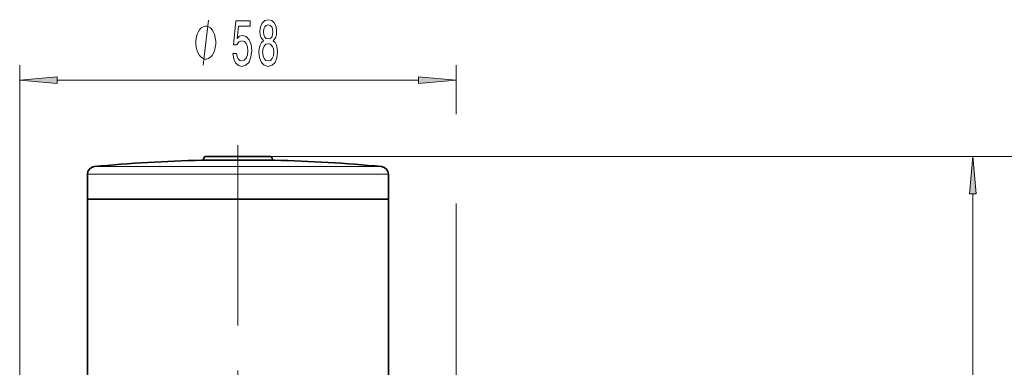
# Model space of a CAD drawing. Extents: x 0 to 210, y 0 to 297.
# Drawn here: x 104 to 170, y 190 to 213 of the extents above; entities that cross this region are included whole.
import ezdxf

# ---------------------------------------------------------------- set-up
doc = ezdxf.new("R2010")
doc.units = 0
doc.linetypes.add('DASHDOT', pattern=[18.5, 12, -3, 0.5, -3])

msp = doc.modelspace()

# ---------------------------------------------------------------- linework, layer by layer
at = {"color": 7, "lineweight": 13}
for p, q in [((104.255, 180.055), (104.255, 210.475)), ((133.255, 207.206), (133.255, 210.475)), ((106.746, 209.475), (130.765, 209.475)), ((120.878, 204.405), (168.596, 204.405)), ((120.878, 204.405), (177.38, 204.405)), ((109.208, 203.727), (114.178, 203.727)), ((114.178, 203.727), (128.303, 203.727)), ((108.755, 203.229), (113.961, 203.229)), ((113.961, 203.229), (128.755, 203.229)), ((167.596, 156.045), (167.596, 201.914)), ((133.255, 180.055), (133.255, 201.272))]:
    msp.add_line(p, q, dxfattribs=at)
at = {"color": 7, "linetype": 'DASHDOT', "lineweight": 13}
msp.add_line((118.755, 205.164), (118.755, 128.881), dxfattribs=at)
at = {"color": 7, "lineweight": 35}
for p, q in [((116.33, 204.155), (117.593, 204.155)), ((116.486, 204.293), (116.448, 204.155)), ((116.633, 204.405), (120.878, 204.405)), ((117.593, 204.155), (121.18, 204.155)), ((121.025, 204.293), (121.063, 204.155)), ((108.755, 203.229), (108.755, 201.555)), ((128.755, 203.229), (128.755, 201.555)), ((108.755, 201.555), (113.961, 201.555)), ((108.755, 201.555), (108.755, 187.555)), ((108.755, 201.555), (113.961, 201.555)), ((113.961, 201.555), (128.755, 201.555)), ((113.961, 201.555), (128.755, 201.555)), ((128.755, 201.555), (128.755, 187.555))]:
    msp.add_line(p, q, dxfattribs=at)
at = {"color": 7, "linetype": 'DASHDOT', "lineweight": 13, "ltscale": 0.007504}
msp.add_line((118.755, 204.43), (118.755, 204.129), dxfattribs=at)
at = {"color": 7, "lineweight": 13}
msp.add_lwpolyline([(116.439, 210.475), (116.799, 213.475)], dxfattribs=at)
for points in [[(118.416, 211.258), (118.474, 210.903), (118.601, 210.627), (118.787, 210.454), (119.026, 210.389), (119.288, 210.467), (119.493, 210.678), (119.623, 211.016), (119.672, 211.448), (119.628, 211.85), (119.503, 212.165), (119.309, 212.369), (119.057, 212.442), (118.863, 212.39), (118.712, 212.248), (118.785, 213.056), (119.573, 213.056), (119.573, 213.41), (118.611, 213.41), (118.468, 211.82), (118.676, 211.82), (118.826, 212.023), (119.018, 212.096), (119.184, 212.049), (119.311, 211.91), (119.392, 211.699), (119.42, 211.426), (119.392, 211.154), (119.309, 210.942), (119.182, 210.808), (119.018, 210.761), (118.881, 210.791), (118.774, 210.89), (118.697, 211.046), (118.658, 211.258)], [(120.449, 212.092), (120.317, 211.971), (120.226, 211.802), (120.169, 211.59), (120.151, 211.335), (120.193, 210.951), (120.312, 210.652), (120.507, 210.462), (120.771, 210.389), (121.033, 210.462), (121.228, 210.652), (121.347, 210.951), (121.391, 211.335), (121.37, 211.59), (121.316, 211.802), (121.222, 211.971), (121.093, 212.092), (121.196, 212.196), (121.269, 212.338), (121.313, 212.511), (121.329, 212.723), (121.287, 213.03), (121.178, 213.276), (121.002, 213.436), (120.771, 213.497), (120.538, 213.436), (120.361, 213.276), (120.25, 213.03), (120.211, 212.723), (120.224, 212.511), (120.268, 212.338)], [(117.279, 211.975), (117.279, 212.075), (117.249, 212.275), (117.219, 212.425), (117.189, 212.525), (117.129, 212.675), (117.039, 212.825), (116.949, 212.925), (116.889, 212.975), (116.799, 213.025), (116.679, 213.075), (116.619, 213.075), (116.559, 213.075), (116.439, 213.025), (116.349, 212.975), (116.289, 212.925), (116.199, 212.825), (116.109, 212.675), (116.049, 212.525), (116.019, 212.425), (115.989, 212.275), (115.959, 212.075), (115.959, 211.975), (115.959, 211.875), (115.989, 211.675), (116.019, 211.525), (116.049, 211.425), (116.109, 211.275), (116.199, 211.125), (116.289, 211.025), (116.349, 210.975), (116.439, 210.925), (116.559, 210.875), (116.619, 210.875), (116.679, 210.875), (116.799, 210.925), (116.889, 210.975), (116.949, 211.025), (117.039, 211.125), (117.129, 211.275), (117.189, 211.425), (117.219, 211.525), (117.249, 211.675), (117.279, 211.875)], [(120.457, 212.688), (120.478, 212.879), (120.54, 213.026), (120.639, 213.116), (120.771, 213.151), (120.901, 213.116), (120.999, 213.026), (121.062, 212.879), (121.085, 212.688), (121.062, 212.494), (120.999, 212.343), (120.901, 212.243), (120.771, 212.213), (120.639, 212.248), (120.54, 212.343), (120.478, 212.494)], [(120.4, 211.344), (120.424, 211.573), (120.499, 211.746), (120.615, 211.859), (120.771, 211.897), (120.924, 211.859), (121.041, 211.746), (121.116, 211.573), (121.142, 211.344), (121.116, 211.098), (121.041, 210.912), (120.924, 210.791), (120.771, 210.752), (120.615, 210.791), (120.499, 210.912), (120.424, 211.098)], [(106.746, 209.693), (104.255, 209.475), (106.746, 209.257)], [(130.765, 209.257), (133.255, 209.475), (130.765, 209.693)], [(167.813, 201.914), (167.596, 204.405), (167.378, 201.914)]]:
    msp.add_lwpolyline(points, close=True, dxfattribs=at)
at = {"color": 7, "lineweight": 35}
for centre, radius, start, end in [((118.755, 104.184), 100, 91.38956, 95.4788), ((116.632, 204.253), 0.152, 89.62526, 164.36884), ((120.879, 204.253), 0.152, 15.63116, 90.37473), ((118.755, 104.184), 100, 84.5212, 88.61044), ((109.255, 203.229), 0.5, 95.4788, 179.99999), ((128.255, 203.229), 0.5, 360, 84.5212)]:
    msp.add_arc(centre, radius, start, end, dxfattribs=at)
at = {"color": 7, "lineweight": 13}
for points in [[(106.746, 209.693), (104.255, 209.475), (106.746, 209.693), (106.746, 209.257)], [(130.765, 209.257), (133.255, 209.475), (130.765, 209.257), (130.765, 209.693)], [(167.813, 201.914), (167.596, 204.405), (167.813, 201.914), (167.378, 201.914)]]:
    msp.add_solid(points, dxfattribs=at)

doc.saveas('drawing.dxf')
